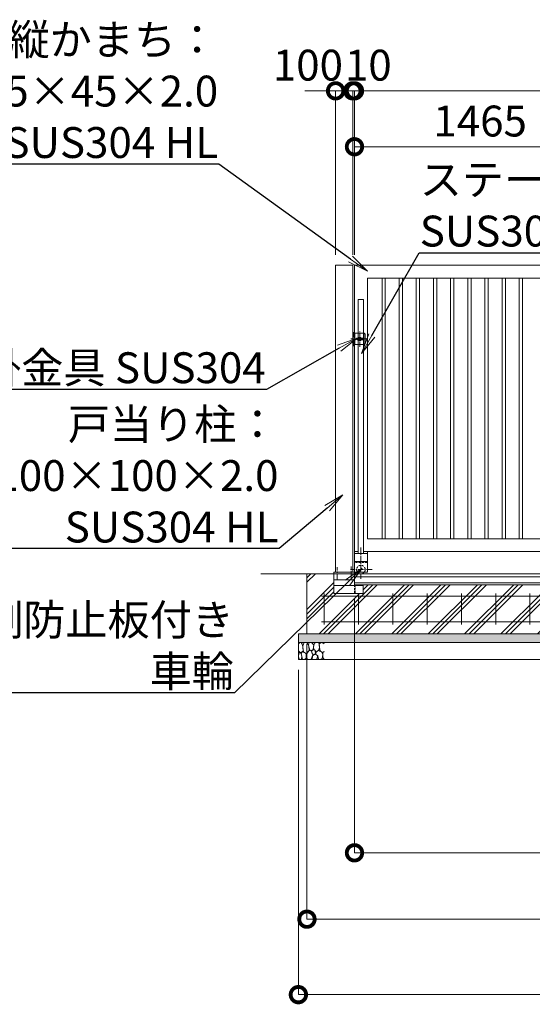
# Model space of a CAD drawing. Extents: x 138225 to 163560, y 9336 to 27156.
# Drawn here: x 143861 to 146849, y 17316 to 23057 of the extents above; entities that cross this region are included whole.
import ezdxf
from ezdxf import colors
from ezdxf.entities.mleader import LeaderData, LeaderLine
from ezdxf.math import Vec2, Vec3

# ---------------------------------------------------------------- set-up
doc = ezdxf.new("R2010")
doc.units = 0
doc.header["$MEASUREMENT"] = 0
doc.header["$PDMODE"] = 1
doc.linetypes.add('CENTER', pattern=[50.8, 31.75, -6.35, 6.35, -6.35])
doc.linetypes.add('DASHED', pattern=[19.05, 12.7, -6.35])
doc.layers.get('0').update_dxf_attribs({"linetype": 'CONTINUOUS'})
doc.layers.get('DefPoints').update_dxf_attribs({"linetype": 'CONTINUOUS'})
for name, color, linetype, lineweight in [('FRAM3', 1, 'CONTINUOUS', 50), ('ハッチング', 8, 'CONTINUOUS', 5), ('基準線', 6, 'CENTER', 18), ('外形線', 7, 'CONTINUOUS', 18), ('寸法線', 3, 'CONTINUOUS', 18), ('文字引出', 4, 'CONTINUOUS', 18), ('細線', 8, 'CONTINUOUS', 5), ('落棒・金具類', 8, 'CONTINUOUS', 9), ('隠れ線', 5, 'DASHED', 18)]:
    doc.layers.add(name, color=color, linetype=linetype, lineweight=lineweight)
doc.styles.get("Standard").update_dxf_attribs({"font": 'TXT.SHX', "bigfont": 'bigfont.shx'})
doc.dimstyles.new('60ベース', dxfattribs={"dimscale": 60, "dimtxt": 3, "dimasz": 3, "dimexe": 0, "dimexo": 1, "dimgap": 1, "dimtad": 3, "dimdec": 1, "dimdsep": 46, "dimtxsty": 'STANDARD', "dimblk": 'DOTSMALL', "dimcen": 0, "dimclrd": 3, "dimclre": 256, "dimclrt": 7, "dimadec": 3, "dimazin": 2, "dimtfac": 1, "dimtdec": 1, "dimtix": 1, "dimtmove": 2, "dimatfit": 2, "dimldrblk": 'OPEN', "dimfxl": 1, "dimtolj": 1, "dimlwd": -1, "dimlwe": -1, "dimarcsym": 0})

# ---------------------------------------------------------------- blocks, each defined once
blk = doc.blocks.new('_DotSmall')
at = {"layer": 'FRAM3', "color": 0, "const_width": 0.5}
blk.add_lwpolyline([(-0.0625, 0, 1), (0.0625, 0, 1)], format="xyb", close=True, dxfattribs=at)
blk = doc.blocks.new('*D4')
at = {"layer": 'DefPoints', "color": 0, "transparency": 16777216}
for p in [(145812.5, 22642.3), (145812.5, 21626.1), (151847.5, 21626.1)]:
    blk.add_point(p, dxfattribs=at)
at = {"layer": '寸法線', "transparency": 16777216}
for p, q in [((145812.5, 21686.1), (145812.5, 22642.3)), ((151847.5, 21686.1), (151847.5, 22642.3))]:
    blk.add_line(p, q, dxfattribs=at)
at = {"layer": '寸法線', "color": 3, "transparency": 16777216}
blk.add_line((151847.5, 22642.3), (145812.5, 22642.3), dxfattribs=at)
at = {"layer": '寸法線', "color": 3, "transparency": 16777216, "xscale": 180, "yscale": 180, "zscale": 180, "rotation": 180}
blk.add_blockref('_DotSmall', (145812.5, 22642.3), dxfattribs=at)
at = {"layer": '寸法線', "color": 3, "transparency": 16777216, "xscale": 180, "yscale": 180, "zscale": 180}
blk.add_blockref('_DotSmall', (151847.5, 22642.3), dxfattribs=at)
at = {"layer": '寸法線', "color": 7, "transparency": 16777216, "insert": (148830, 22792.3), "char_height": 180, "attachment_point": 5}
blk.add_mtext('\\A1;6035', dxfattribs=at)
blk = doc.blocks.new('_OPEN')
at = {"color": 0, "linetype": 'ByBlock'}
for p, q in [((-1, 0.167), (0, 0)), ((0, 0), (-1, -0.167)), ((0, 0), (-1, 0))]:
    blk.add_line(p, q, dxfattribs=at)
blk = doc.blocks.new('*D6')
at = {"layer": 'DefPoints', "color": 0, "transparency": 16777216}
for p in [(145812.5, 22316.4), (145812.5, 21626.1), (147277.5, 21626.1)]:
    blk.add_point(p, dxfattribs=at)
at = {"layer": '寸法線', "transparency": 16777216}
for p, q in [((145812.5, 21686.1), (145812.5, 22316.4)), ((147277.5, 21686.1), (147277.5, 22316.4))]:
    blk.add_line(p, q, dxfattribs=at)
at = {"layer": '寸法線', "color": 3, "transparency": 16777216}
blk.add_line((147277.5, 22316.4), (145812.5, 22316.4), dxfattribs=at)
at = {"layer": '寸法線', "color": 3, "transparency": 16777216, "xscale": 180, "yscale": 180, "zscale": 180, "rotation": 180}
blk.add_blockref('_DotSmall', (145812.5, 22316.4), dxfattribs=at)
at = {"layer": '寸法線', "color": 3, "transparency": 16777216, "xscale": 180, "yscale": 180, "zscale": 180}
blk.add_blockref('_DotSmall', (147277.5, 22316.4), dxfattribs=at)
at = {"layer": '寸法線', "color": 7, "transparency": 16777216, "insert": (146545, 22466.4), "char_height": 180, "attachment_point": 5}
blk.add_mtext('\\A1;1465', dxfattribs=at)
blk = doc.blocks.new('*D9')
at = {"layer": 'DefPoints', "color": 0, "transparency": 16777216}
for p in [(145702.5, 22642.3), (145702.5, 21626.1), (145802.5, 21626.1)]:
    blk.add_point(p, dxfattribs=at)
at = {"layer": '寸法線', "color": 3, "transparency": 16777216}
for p, q in [((145702.5, 22642.3), (145522.5, 22642.3)), ((145802.5, 22642.3), (145702.5, 22642.3)), ((145802.5, 22642.3), (145982.5, 22642.3))]:
    blk.add_line(p, q, dxfattribs=at)
at = {"layer": '寸法線', "transparency": 16777216}
for p, q in [((145702.5, 21686.1), (145702.5, 22642.3)), ((145802.5, 21686.1), (145802.5, 22642.3))]:
    blk.add_line(p, q, dxfattribs=at)
at = {"layer": '寸法線', "color": 3, "transparency": 16777216, "xscale": 180, "yscale": 180, "zscale": 180}
blk.add_blockref('_DotSmall', (145702.5, 22642.3), dxfattribs=at)
at = {"layer": '寸法線', "color": 3, "transparency": 16777216, "xscale": 180, "yscale": 180, "zscale": 180, "rotation": 180}
blk.add_blockref('_DotSmall', (145802.5, 22642.3), dxfattribs=at)
at = {"layer": '寸法線', "color": 7, "transparency": 16777216, "insert": (145541.1, 22792.3), "char_height": 180, "attachment_point": 5}
blk.add_mtext('\\A1;100', dxfattribs=at)
blk = doc.blocks.new('*D10')
at = {"layer": 'DefPoints', "color": 0, "transparency": 16777216}
for p in [(145802.5, 22642.3), (145802.5, 21626.1), (145812.5, 21626.1)]:
    blk.add_point(p, dxfattribs=at)
at = {"layer": '寸法線', "color": 3, "transparency": 16777216}
for p, q in [((145802.5, 22642.3), (145622.5, 22642.3)), ((145812.5, 22642.3), (145802.5, 22642.3)), ((145812.5, 22642.3), (145992.5, 22642.3))]:
    blk.add_line(p, q, dxfattribs=at)
at = {"layer": '寸法線', "transparency": 16777216}
for p, q in [((145802.5, 21686.1), (145802.5, 22642.3)), ((145812.5, 21686.1), (145812.5, 22642.3))]:
    blk.add_line(p, q, dxfattribs=at)
at = {"layer": '寸法線', "color": 3, "transparency": 16777216, "xscale": 180, "yscale": 180, "zscale": 180}
blk.add_blockref('_DotSmall', (145802.5, 22642.3), dxfattribs=at)
at = {"layer": '寸法線', "color": 3, "transparency": 16777216, "xscale": 180, "yscale": 180, "zscale": 180, "rotation": 180}
blk.add_blockref('_DotSmall', (145812.5, 22642.3), dxfattribs=at)
at = {"layer": '寸法線', "color": 7, "transparency": 16777216, "insert": (145893.1, 22792.3), "char_height": 180, "attachment_point": 5}
blk.add_mtext('\\A1;10', dxfattribs=at)
blk = doc.blocks.new('*D19')
at = {"layer": 'DefPoints', "color": 0, "transparency": 16777216}
for p in [(151212.5, 19808.6), (145812.5, 19742.1), (151212.5, 18199.7)]:
    blk.add_point(p, dxfattribs=at)
at = {"layer": '寸法線', "transparency": 16777216}
for p, q in [((151212.5, 19748.6), (151212.5, 18199.7)), ((145812.5, 19682.1), (145812.5, 18199.7))]:
    blk.add_line(p, q, dxfattribs=at)
at = {"layer": '寸法線', "color": 3, "transparency": 16777216}
blk.add_line((145812.5, 18199.7), (151212.5, 18199.7), dxfattribs=at)
at = {"layer": '寸法線', "color": 3, "transparency": 16777216, "xscale": 180, "yscale": 180, "zscale": 180, "rotation": 180}
blk.add_blockref('_DotSmall', (145812.5, 18199.7), dxfattribs=at)
at = {"layer": '寸法線', "color": 3, "transparency": 16777216, "xscale": 180, "yscale": 180, "zscale": 180}
blk.add_blockref('_DotSmall', (151212.5, 18199.7), dxfattribs=at)
at = {"layer": '寸法線', "color": 7, "transparency": 16777216, "insert": (148512.5, 18349.7), "char_height": 180, "attachment_point": 5}
blk.add_mtext('\\A1;5400', dxfattribs=at)
blk = doc.blocks.new('*D17')
at = {"layer": 'DefPoints', "color": 0, "transparency": 16777216}
for p in [(145535.5, 19476.1), (154135.5, 19476.1), (154135.5, 17812.7)]:
    blk.add_point(p, dxfattribs=at)
at = {"layer": '寸法線', "transparency": 16777216}
for p, q in [((145535.5, 19416.1), (145535.5, 17812.7)), ((154135.5, 19416.1), (154135.5, 17812.7))]:
    blk.add_line(p, q, dxfattribs=at)
at = {"layer": '寸法線', "color": 3, "transparency": 16777216}
blk.add_line((145535.5, 17812.7), (154135.5, 17812.7), dxfattribs=at)
at = {"layer": '寸法線', "color": 3, "transparency": 16777216, "xscale": 180, "yscale": 180, "zscale": 180, "rotation": 180}
blk.add_blockref('_DotSmall', (145535.5, 17812.7), dxfattribs=at)
at = {"layer": '寸法線', "color": 3, "transparency": 16777216, "xscale": 180, "yscale": 180, "zscale": 180}
blk.add_blockref('_DotSmall', (154135.5, 17812.7), dxfattribs=at)
at = {"layer": '寸法線', "color": 7, "transparency": 16777216, "insert": (149835.5, 17962.7), "char_height": 180, "attachment_point": 5}
blk.add_mtext('\\A1;8600', dxfattribs=at)
blk = doc.blocks.new('*D18')
at = {"layer": 'DefPoints', "color": 0, "transparency": 16777216}
for p in [(145485.5, 19326.1), (154185.5, 19326.1), (154185.5, 17372.7)]:
    blk.add_point(p, dxfattribs=at)
at = {"layer": '寸法線', "transparency": 16777216}
for p, q in [((145485.5, 19266.1), (145485.5, 17372.7)), ((154185.5, 19266.1), (154185.5, 17372.7))]:
    blk.add_line(p, q, dxfattribs=at)
at = {"layer": '寸法線', "color": 3, "transparency": 16777216}
blk.add_line((145485.5, 17372.7), (154185.5, 17372.7), dxfattribs=at)
at = {"layer": '寸法線', "color": 3, "transparency": 16777216, "xscale": 180, "yscale": 180, "zscale": 180, "rotation": 180}
blk.add_blockref('_DotSmall', (145485.5, 17372.7), dxfattribs=at)
at = {"layer": '寸法線', "color": 3, "transparency": 16777216, "xscale": 180, "yscale": 180, "zscale": 180}
blk.add_blockref('_DotSmall', (154185.5, 17372.7), dxfattribs=at)
at = {"layer": '寸法線', "color": 7, "transparency": 16777216, "insert": (149834, 17563.7), "char_height": 180, "attachment_point": 5}
blk.add_mtext('\\A1;8700', dxfattribs=at)
blk = doc.blocks.new('砕石')
at = {"layer": '細線'}
for points in [[(0.32, 2), (0.14, 1.95), (0.02, 1.86), (0.01, 1.45), (0.01, 1.01), (0.25, 0.79), (0.55, 0.99), (0.52, 1.49), (0.45, 1.79), (0.32, 2)], [(1.14, 1.77), (0.97, 1.95), (0.68, 1.99), (0.52, 1.61), (0.52, 1.47), (0.6, 0.9), (0.94, 0.7), (1.24, 1.06), (1.21, 1.55), (1.14, 1.77)], [(1.62, 1.91), (1.44, 1.99), (1.26, 1.98), (1.19, 1.67), (1.25, 1.36), (1.36, 1.04), (1.73, 1.19), (1.8, 1.67), (1.62, 1.91)], [(1.96, 0.99), (1.87, 1.15), (1.7, 1.16), (1.53, 0.99), (1.62, 0.72), (1.75, 0.52), (1.98, 0.72), (1.96, 0.99)], [(2.14, 1.98), (1.87, 1.92), (1.78, 1.53), (1.78, 1.48), (1.81, 1.18), (1.9, 1.13), (2.06, 0.87), (2.37, 1.13), (2.45, 1.41), (2.42, 1.92), (2.14, 1.98)], [(2.95, 1.89), (2.67, 1.99), (2.48, 1.85), (2.44, 1.69), (2.46, 1.4), (2.55, 1.01), (2.78, 0.84), (3, 0.95)], [(3, 1.83), (2.95, 1.89)], [(0.31, 0.72), (0.18, 0.82), (0.04, 0.75), (0, 0.34), (0.14, 0.01), (0.38, 0.05), (0.42, 0.39), (0.31, 0.72)], [(0.69, 0.83), (0.45, 0.92), (0.33, 0.72), (0.42, 0.37), (0.5, 0.01), (0.72, 0.01), (0.91, 0.18), (0.92, 0.66), (0.85, 0.75), (0.69, 0.83)], [(1.48, 1.08), (1.2, 1.01), (1.02, 0.76), (0.92, 0.53), (0.93, 0.14), (1.16, 0.01), (1.51, 0.07), (1.69, 0.54), (1.48, 1.08)], [(1.99, 0.64), (1.87, 0.61), (1.65, 0.43), (1.62, 0.03), (1.97, 0), (2.21, 0.08), (2.22, 0.47), (1.99, 0.64)], [(2.52, 0.98), (2.35, 1.09), (2.02, 0.83), (2.05, 0.61), (2.25, 0.44), (2.35, 0.07), (2.54, 0.01), (2.78, 0.12), (2.84, 0.6), (2.75, 0.87), (2.52, 0.98)], [(3, 0.94), (2.86, 0.83), (2.84, 0.61), (2.86, 0.24), (3, 0.02), (3, 0.02)]]:
    blk.add_lwpolyline(points, dxfattribs=at)

msp = doc.modelspace()

# ---------------------------------------------------------------- hatches: boundary and pattern name
at = {"layer": 'ハッチング'}
h = msp.add_hatch(dxfattribs=at)
h.set_pattern_fill('PLAST', color=256, scale=600, angle=45)
h.set_pattern_definition([(45, (138276.35, 9335.89), (-106.066, 106.066), []), (45, (138263.09, 9349.15), (-106.066, 106.066), []), (45, (138249.83, 9362.41), (-106.066, 106.066), [])])
edge = h.paths.add_edge_path()
edge.add_ellipse((146911.5, 19715.62), major_axis=(2.12, 2.12), ratio=1, start_angle=135, end_angle=225, ccw=False)
edge.add_line((146908.5, 19715.62), (146908.5, 19752.12))
edge.add_ellipse((146902, 19752.12), major_axis=(-4.6, 4.6), ratio=1, start_angle=225, end_angle=315)
edge.add_line((146902, 19758.62), (146863.74, 19758.62))
edge.add_ellipse((146865.5, 19761.62), major_axis=(2.12, 2.12), ratio=1, start_angle=135, end_angle=225, ccw=False)
edge.add_line((146862.09, 19762.62), (145862.91, 19762.62))
edge.add_ellipse((145859.5, 19761.62), major_axis=(-2.12, 2.12), ratio=1, start_angle=135, end_angle=225)
edge.add_line((145862.5, 19761.62), (145862.5, 19712.62))
edge.add_line((145862.5, 19712.62), (145692.5, 19712.62))
edge.add_line((145692.5, 19712.62), (145692.5, 19826.12))
edge.add_line((145692.5, 19826.12), (145535.5, 19826.12))
edge.add_line((145535.5, 19826.12), (145535.5, 19476.12))
edge.add_line((145535.5, 19476.12), (146912.5, 19476.12))
edge.add_line((146912.5, 19476.12), (146912.5, 19712.21))
edge = h.paths.add_edge_path()
edge.add_ellipse((148011.5, 19715.62), major_axis=(2.12, 2.12), ratio=1, start_angle=135, end_angle=225, ccw=False)
edge.add_line((148008.5, 19715.62), (148008.5, 19752.12))
edge.add_ellipse((148002, 19752.12), major_axis=(-4.6, 4.6), ratio=1, start_angle=225, end_angle=315)
edge.add_line((148002, 19758.62), (147963.74, 19758.62))
edge.add_ellipse((147965.5, 19761.62), major_axis=(2.12, 2.12), ratio=1, start_angle=135, end_angle=225, ccw=False)
edge.add_line((147962.09, 19762.62), (146912.5, 19762.62))
edge.add_line((146912.5, 19762.62), (146912.5, 19476.12))
edge.add_line((146912.5, 19476.12), (148012.5, 19476.12))
edge.add_line((148012.5, 19476.12), (148012.5, 19712.21))
edge = h.paths.add_edge_path()
edge.add_ellipse((149111.5, 19715.62), major_axis=(2.12, 2.12), ratio=1, start_angle=135, end_angle=225, ccw=False)
edge.add_line((149108.5, 19715.62), (149108.5, 19752.12))
edge.add_ellipse((149102, 19752.12), major_axis=(-4.6, 4.6), ratio=1, start_angle=225, end_angle=315)
edge.add_line((149102, 19758.62), (149063.74, 19758.62))
edge.add_ellipse((149065.5, 19761.62), major_axis=(2.12, 2.12), ratio=1, start_angle=135, end_angle=225, ccw=False)
edge.add_line((149062.09, 19762.62), (148012.5, 19762.62))
edge.add_line((148012.5, 19762.62), (148012.5, 19476.12))
edge.add_line((148012.5, 19476.12), (149112.5, 19476.12))
edge.add_line((149112.5, 19476.12), (149112.5, 19712.21))
edge = h.paths.add_edge_path()
edge.add_ellipse((150211.5, 19715.62), major_axis=(2.12, 2.12), ratio=1, start_angle=135, end_angle=225, ccw=False)
edge.add_line((150208.5, 19715.62), (150208.5, 19752.12))
edge.add_ellipse((150202, 19752.12), major_axis=(-4.6, 4.6), ratio=1, start_angle=225, end_angle=315)
edge.add_line((150202, 19758.62), (150163.74, 19758.62))
edge.add_ellipse((150165.5, 19761.62), major_axis=(2.12, 2.12), ratio=1, start_angle=135, end_angle=225, ccw=False)
edge.add_line((150162.09, 19762.62), (149112.5, 19762.62))
edge.add_line((149112.5, 19762.62), (149112.5, 19476.12))
edge.add_line((149112.5, 19476.12), (150212.5, 19476.12))
edge.add_line((150212.5, 19476.12), (150212.5, 19712.21))
edge = h.paths.add_edge_path()
edge.add_ellipse((151231.5, 19715.62), major_axis=(2.12, 2.12), ratio=1, start_angle=135, end_angle=225, ccw=False)
edge.add_line((151228.5, 19715.62), (151228.5, 19752.12))
edge.add_ellipse((151222, 19752.12), major_axis=(-4.6, 4.6), ratio=1, start_angle=225, end_angle=315)
edge.add_line((151222, 19758.62), (151183.74, 19758.62))
edge.add_ellipse((151185.5, 19761.62), major_axis=(2.12, 2.12), ratio=1, start_angle=135, end_angle=225, ccw=False)
edge.add_line((151182.09, 19762.62), (150212.5, 19762.62))
edge.add_line((150212.5, 19762.62), (150212.5, 19476.12))
edge.add_line((150212.5, 19476.12), (151232.5, 19476.12))
edge.add_line((151232.5, 19476.12), (151232.5, 19712.21))
edge = h.paths.add_edge_path()
edge.add_ellipse((152331.5, 19715.62), major_axis=(2.12, 2.12), ratio=1, start_angle=135, end_angle=225, ccw=False)
edge.add_line((152328.5, 19715.62), (152328.5, 19752.12))
edge.add_ellipse((152322, 19752.12), major_axis=(-4.6, 4.6), ratio=1, start_angle=225, end_angle=315)
edge.add_line((152322, 19758.62), (152283.74, 19758.62))
edge.add_ellipse((152285.5, 19761.62), major_axis=(2.12, 2.12), ratio=1, start_angle=135, end_angle=225, ccw=False)
edge.add_line((152282.09, 19762.62), (151282.91, 19762.62))
edge.add_ellipse((151279.5, 19761.62), major_axis=(-2.12, 2.12), ratio=1, start_angle=135, end_angle=225, ccw=False)
edge.add_line((151279.5, 19758.62), (151243, 19758.62))
edge.add_ellipse((151243, 19752.12), major_axis=(4.6, 4.6), ratio=1, start_angle=45, end_angle=135)
edge.add_line((151236.5, 19752.12), (151236.5, 19713.86))
edge.add_ellipse((151233.5, 19715.62), major_axis=(-2.12, 2.12), ratio=1, start_angle=135, end_angle=225)
edge.add_line((151232.5, 19712.21), (151232.5, 19476.12))
edge.add_line((151232.5, 19476.12), (152332.5, 19476.12))
edge.add_line((152332.5, 19476.12), (152332.5, 19712.21))
edge = h.paths.add_edge_path()
edge.add_ellipse((153431.5, 19715.62), major_axis=(2.12, 2.12), ratio=1, start_angle=135, end_angle=225, ccw=False)
edge.add_line((153428.5, 19715.62), (153428.5, 19752.12))
edge.add_ellipse((153422, 19752.12), major_axis=(-4.6, 4.6), ratio=1, start_angle=225, end_angle=315)
edge.add_line((153422, 19758.62), (153383.74, 19758.62))
edge.add_ellipse((153385.5, 19761.62), major_axis=(2.12, 2.12), ratio=1, start_angle=135, end_angle=225, ccw=False)
edge.add_line((153382.09, 19762.62), (152332.5, 19762.62))
edge.add_line((152332.5, 19762.62), (152332.5, 19476.12))
edge.add_line((152332.5, 19476.12), (153432.5, 19476.12))
edge.add_line((153432.5, 19476.12), (153432.5, 19712.21))
edge = h.paths.add_edge_path()
edge.add_line((154135.5, 19826.12), (153877.5, 19826.12))
edge.add_line((153877.5, 19826.12), (153877.5, 19762.62))
edge.add_line((153877.5, 19762.62), (153877.5, 19712.21))
edge.add_ellipse((153876.5, 19715.62), major_axis=(2.12, 2.12), ratio=1, start_angle=135, end_angle=225, ccw=False)
edge.add_line((153873.5, 19715.62), (153873.5, 19752.12))
edge.add_ellipse((153867, 19752.12), major_axis=(-4.6, 4.6), ratio=1, start_angle=225, end_angle=315)
edge.add_line((153867, 19758.62), (153828.74, 19758.62))
edge.add_ellipse((153830.5, 19761.62), major_axis=(2.12, 2.12), ratio=1, start_angle=135, end_angle=225, ccw=False)
edge.add_line((153827.09, 19762.62), (153432.5, 19762.62))
edge.add_line((153432.5, 19762.62), (153432.5, 19476.12))
edge.add_line((153432.5, 19476.12), (154135.5, 19476.12))
edge.add_line((154135.5, 19476.12), (154135.5, 19826.12))
at = {"layer": 'ハッチング', "lineweight": 5}
h = msp.add_hatch(dxfattribs=at)
h.set_pattern_fill('AR-SAND', color=256, scale=25)
h.set_pattern_definition([(37.5, (-81865.87, -86595.86), (-1.574834, 48.170594), [0, -38, 0, -42.5, 0, -40.625]), (7.5, (-81865.87, -86595.86), (44.244418, 70.553652), [0, -20.5, 0, -34.25, 0, -13.125]), (327.5, (-81896.62, -86595.86), (77.8535465, 0.141476), [0, -12.5, 0, -45, 0, -58.75]), (317.5, (-81896.62, -86595.86), (75.153165, 21.941889), [0, -6.25, 0, -29.5, 0, -33.75])])
h.paths.add_polyline_path([(154185.5, 19476.12), (145485.5, 19476.12), (145485.5, 19426.12), (154185.5, 19426.12)])

# ---------------------------------------------------------------- linework, layer by layer
at = {"layer": '基準線'}
for p, q in [((145843.5, 21150.1), (145843.5, 21241.96)), ((145790.74, 21196.12), (145885.36, 21196.12)), ((145808.5, 21152.82), (145808.5, 21239.62)), ((145850, 19980.44), (145850, 19793.33)), ((145712.5, 19794.84), (145712.5, 19864.52)), ((145792.5, 19799.65), (145792.5, 19869.32)), ((145915.1, 19851.12), (145789.77, 19851.12))]:
    msp.add_line(p, q, dxfattribs=at)
at = {"layer": '外形線'}
for p, q in [((145702.5, 21626.12), (145802.5, 21626.12)), ((145702.5, 19836.12), (145702.5, 21626.12)), ((145802.5, 19836.12), (145802.5, 21626.12)), ((145812.5, 21228.62), (145812.5, 21626.12)), ((145812.5, 21626.12), (148742.5, 21626.12)), ((145887.5, 21551.12), (147277.5, 21551.12)), ((145887.5, 20031.12), (145887.5, 21551.12)), ((145973, 20031.12), (145973, 21551.12)), ((145992, 20031.12), (145992, 21551.12)), ((146073, 20031.12), (146073, 21551.12)), ((146092, 20031.12), (146092, 21551.12)), ((146173, 20031.12), (146173, 21551.12)), ((146192, 20031.12), (146192, 21551.12)), ((146273, 20031.12), (146273, 21551.12)), ((146292, 20031.12), (146292, 21551.12)), ((146373, 20031.12), (146373, 21551.12)), ((146392, 20031.12), (146392, 21551.12)), ((146473, 20031.12), (146473, 21551.12)), ((146492, 20031.12), (146492, 21551.12)), ((146573, 20031.12), (146573, 21551.12)), ((146592, 20031.12), (146592, 21551.12)), ((146673, 20031.12), (146673, 21551.12)), ((146692, 20031.12), (146692, 21551.12)), ((146773, 20031.12), (146773, 21551.12)), ((146792, 20031.12), (146792, 21551.12)), ((145866, 21426.12), (145834, 21426.12)), ((145834, 21426.12), (145834, 19944.12)), ((145866, 21426.12), (145866, 19944.12)), ((145812.5, 19956.12), (145812.5, 21163.62)), ((147277.5, 20031.12), (145887.5, 20031.12)), ((145812.5, 19956.12), (145834, 19956.12)), ((145812.5, 19956.12), (145812.5, 19836.12)), ((145887.5, 19944.12), (145812.5, 19944.12)), ((145867.5, 19956.12), (147299, 19956.12)), ((145887.5, 19956.12), (145887.5, 19836.12)), ((145887.5, 19899.12), (145812.5, 19899.12)), ((145266.13, 19826.12), (154384.13, 19826.12)), ((145812.5, 19836.12), (145692.5, 19836.12)), ((145692.5, 19836.12), (145692.5, 19826.12)), ((145692.5, 19826.12), (145692.5, 19712.62)), ((145887.5, 19836.12), (145812.5, 19836.12)), ((145812.5, 19826.12), (145812.5, 19836.12)), ((145812.5, 19762.62), (145812.5, 19835.12)), ((145812.5, 19792.12), (145812.5, 19826.12)), ((145812.5, 19826.12), (148812.5, 19826.12)), ((145812.5, 19826.12), (148912.5, 19826.12)), ((153877.5, 19808.62), (145812.5, 19808.62)), ((145692.5, 19792.12), (145812.5, 19792.12)), ((145692.5, 19758.62), (145862.5, 19758.62)), ((153877.5, 19772.92), (145812.5, 19772.92)), ((145812.5, 19762.62), (153877.5, 19762.62)), ((145862.5, 19762.62), (145862.5, 19712.62)), ((145692.5, 19712.62), (145862.5, 19712.62))]:
    msp.add_line(p, q, dxfattribs=at)
at = {"layer": '外形線', "color": 2}
for p, q in [((145620.5, 19696.12), (154050.5, 19696.12)), ((145635.5, 19711.12), (145635.5, 19531.12)), ((145835.5, 19711.12), (145835.5, 19531.12)), ((146035.5, 19711.12), (146035.5, 19531.12)), ((146235.5, 19711.12), (146235.5, 19531.12)), ((146435.5, 19711.12), (146435.5, 19531.12)), ((146635.5, 19711.12), (146635.5, 19531.12)), ((146835.5, 19711.12), (146835.5, 19531.12)), ((145620.5, 19546.12), (154050.5, 19546.12))]:
    msp.add_line(p, q, dxfattribs=at)
at = {"layer": '外形線'}
msp.add_arc((145850, 19851.12), 25, 216.8699, 323.1301, dxfattribs=at)
at = {"layer": '細線'}
for p, q in [((145535.5, 19826.12), (145535.5, 19476.12)), ((145485.5, 19476.12), (154185.5, 19476.12)), ((145485.5, 19476.12), (145485.5, 19326.12)), ((145485.5, 19426.12), (154185.5, 19426.12)), ((145485.5, 19326.12), (154185.5, 19326.12))]:
    msp.add_line(p, q, dxfattribs=at)
at = {"layer": '落棒・金具類'}
for p, q in [((145802.5, 21228.62), (145869.23, 21228.62)), ((145814.5, 21163.62), (145814.5, 21228.62)), ((145828.5, 21201.12), (145834.84, 21201.12)), ((145828.5, 21191.12), (145834.84, 21191.12)), ((145829.5, 21197.12), (145829.5, 21195.12)), ((145857.5, 21197.12), (145829.5, 21197.12)), ((145829.5, 21195.12), (145857.5, 21195.12)), ((145852.16, 21201.12), (145858.5, 21201.12)), ((145852.16, 21191.12), (145858.5, 21191.12)), ((145857.5, 21195.12), (145857.5, 21197.12)), ((145866.5, 21163.62), (145866.5, 21228.62)), ((145869.23, 21228.62), (145874.23, 21223.62)), ((145874.23, 21223.62), (145874.23, 21168.62)), ((145869.23, 21163.62), (145802.5, 21163.62)), ((145874.23, 21168.62), (145869.23, 21163.62))]:
    msp.add_line(p, q, dxfattribs=at)
for centre, radius, start, end in [((145828.5, 21196.12), 5, 90, 270), ((145843.5, 21196.12), 12.5, 156.421822, 175.411434), ((145843.5, 21196.12), 12.5, 184.588566, 203.578178), ((145843.5, 21196.12), 10, 30, 150), ((145843.5, 21196.12), 10, 210, 330), ((145843.5, 21196.12), 6, 9.594068, 170.405932), ((145843.5, 21196.12), 6, 189.594068, 350.405932), ((145843.5, 21196.12), 12.5, 4.588566, 23.578178), ((145843.5, 21196.12), 12.5, 336.421822, 355.411434), ((145858.5, 21196.12), 5, 270, 90)]:
    msp.add_arc(centre, radius, start, end, dxfattribs=at)
at = {"layer": '隠れ線'}
for p, q in [((145812.5, 21163.62), (145812.5, 21228.62)), ((145802.5, 21176.12), (145812.5, 21176.12)), ((145887.5, 19893.12), (145812.5, 19893.12)), ((145812.5, 19762.62), (145812.5, 19712.62)), ((145816.5, 19715.62), (145816.5, 19752.12)), ((145823, 19758.62), (145859.5, 19758.62)), ((145862.5, 19761.62), (145862.5, 19762.62)), ((145812.5, 19712.62), (145813.5, 19712.62))]:
    msp.add_line(p, q, dxfattribs=at)
msp.add_arc((145850, 19851.12), 25, 323.1301, 216.8699, dxfattribs=at)
at = {"layer": '隠れ線', "extrusion": (0, 0, -1)}
for centre, major_axis, start_param, end_param in [((145823, 19752.12), (4.6, 4.6), 3.9269908, 5.4977871), ((145859.5, 19761.62), (-2.12, 2.12), 2.3561945, 3.9269908), ((145813.5, 19715.62), (-2.12, 2.12), 2.3561945, 3.9269908)]:
    msp.add_ellipse(centre, major_axis=major_axis, ratio=1, start_param=start_param, end_param=end_param, dxfattribs=at)

# ---------------------------------------------------------------- block references
at = {"layer": '文字引出', "xscale": 50, "yscale": 50, "zscale": 50}
msp.add_blockref('砕石', (145485.5, 19326.12), dxfattribs=at)

# ---------------------------------------------------------------- dimensions: what is measured, and where the dimension line sits
at = {"layer": '寸法線'}
for base, p1, p2, picture, middle in [((145702.5, 22642.27), (145802.5, 21626.12), (145702.5, 21626.12), '*D9', (145541.13, 22792.27)), ((145802.5, 22642.27), (145812.5, 21626.12), (145802.5, 21626.12), '*D10', (145893.13, 22792.27)), ((154185.5, 17372.67), (145485.5, 19326.12), (154185.5, 19326.12), '*D18', (149834, 17563.67))]:
    dim = msp.add_linear_dim(base=base, p1=p1, p2=p2, dimstyle='60ベース', dxfattribs=at)
    dim.commit()
    dim.dimension.update_dxf_attribs({"geometry": picture, "text_midpoint": middle, "dimtype": 160})
for base, p1, p2, picture, middle in [((145812.5, 22642.27), (151847.5, 21626.12), (145812.5, 21626.12), '*D4', (148830, 22792.27)), ((145812.5, 22316.4), (147277.5, 21626.12), (145812.5, 21626.12), '*D6', (146545, 22466.4)), ((151212.5, 18199.67), (145812.5, 19742.12), (151212.5, 19808.62), '*D19', (148512.5, 18349.67)), ((154135.5, 17812.67), (145535.5, 19476.12), (154135.5, 19476.12), '*D17', (149835.5, 17962.67))]:
    dim = msp.add_linear_dim(base=base, p1=p1, p2=p2, dimstyle='60ベース', dxfattribs=at)
    dim.commit()
    dim.dimension.update_dxf_attribs({"geometry": picture, "text_midpoint": middle})

# ---------------------------------------------------------------- leaders
at = {"layer": '文字引出'}
ml = msp.add_multileader_mtext('Standard', dxfattribs=at)
ml.set_content('上下縦かまち：\\P□-75×45×2.0\\PSUS304 HL', color=7, style='STANDARD')
ml.set_leader_properties()
ml.set_arrow_properties(name='OPEN')
ml.build(insert=Vec2(0, 0))
ml.multileader.update_dxf_attribs({"text_left_attachment_type": 5, "text_right_attachment_type": 5, "dogleg_length": 0.36, "arrow_head_size": 120})
ctx = ml.context
ctx.base_point, ctx.char_height, ctx.arrow_head_size, ctx.landing_gap_size, ctx.plane_origin = Vec3(143148.4, 22215), 180, 120, 3.6, Vec3(239604.33, 7042.14)
ctx.left_attachment, ctx.right_attachment, ctx.text_align_type = 5, 5, 2
notes = []
notes.append((ctx, [(1, (1, 1, 0), (145021.96, 22215), (-1, 0), 0.36, [(0, [(145887.5, 21591.14)], 0, [])])]))
ctx.mtext.insert, ctx.mtext.alignment, ctx.mtext.flow_direction = Vec3(145018, 23031), 3, 5
ml = msp.add_multileader_mtext('Standard', dxfattribs=at)
ml.set_content('ステー：□-32×32×1.5\\PSUS304 HL', color=7, style='STANDARD')
ml.set_leader_properties()
ml.set_arrow_properties(name='OPEN')
ml.build(insert=Vec2(0, 0))
ml.multileader.update_dxf_attribs({"text_left_attachment_type": 5, "text_right_attachment_type": 5, "dogleg_length": 0.36, "arrow_head_size": 120})
ctx = ml.context
ctx.base_point, ctx.char_height, ctx.arrow_head_size, ctx.landing_gap_size, ctx.plane_origin = Vec3(146189.38, 21698.77), 180, 120, 3.6, Vec3(237171.45, 6978.46)
ctx.left_attachment, ctx.right_attachment = 5, 5
notes.append((ctx, [(0, (1, 1, 0), (146189.02, 21698.77), (1, 0), 0.36, [(0, [(145853.93, 21111.2)], 0, [])])]))
ctx.mtext.insert, ctx.mtext.flow_direction = Vec3(146192.98, 22214.77), 5
ml = msp.add_multileader_mtext('Standard', dxfattribs=at)
ml.set_content('打掛金具 SUS304', color=7, style='STANDARD')
ml.set_leader_properties()
ml.set_arrow_properties(name='OPEN')
ml.build(insert=Vec2(0, 0))
ml.multileader.update_dxf_attribs({"text_left_attachment_type": 5, "text_right_attachment_type": 5, "dogleg_length": 0.36, "arrow_head_size": 120})
ctx = ml.context
ctx.base_point, ctx.char_height, ctx.arrow_head_size, ctx.landing_gap_size, ctx.plane_origin = Vec3(143329.4, 20902), 180, 120, 3.6, Vec3(237473.63, 7484.77)
ctx.left_attachment, ctx.right_attachment, ctx.text_align_type = 5, 5, 2
notes.append((ctx, [(1, (1, 1, 0), (145298.96, 20902), (-1, 0), 0.36, [(0, [(145828.5, 21201.12)], 0, [])])]))
ctx.mtext.insert, ctx.mtext.alignment, ctx.mtext.flow_direction = Vec3(145295, 21118), 3, 5
ml = msp.add_multileader_mtext('Standard', dxfattribs=at)
ml.set_content('戸当り柱：\\P□-100×100×2.0\\PSUS304 HL', color=7, style='STANDARD')
ml.set_leader_properties()
ml.set_arrow_properties(name='OPEN')
ml.build(insert=Vec2(0, 0))
ml.multileader.update_dxf_attribs({"text_left_attachment_type": 5, "text_right_attachment_type": 5, "dogleg_length": 0.36, "arrow_head_size": 120})
ctx = ml.context
ctx.base_point, ctx.char_height, ctx.arrow_head_size, ctx.landing_gap_size, ctx.plane_origin = Vec3(143379.93, 19973.14), 180, 120, 3.6, Vec3(237305.21, 6702.55)
ctx.left_attachment, ctx.right_attachment, ctx.text_align_type = 5, 5, 2
notes.append((ctx, [(1, (1, 1, 0), (145373.49, 19973.14), (-1, 0), 0.36, [(0, [(145745.13, 20287.14)], 0, [])])]))
ctx.mtext.insert, ctx.mtext.alignment, ctx.mtext.flow_direction = Vec3(145369.53, 20789.14), 3, 5
ml = msp.add_multileader_mtext('Standard', dxfattribs=at)
ml.set_content('転倒防止板付き\\P車輪', color=7, style='STANDARD')
ml.set_leader_properties()
ml.set_arrow_properties(name='OPEN')
ml.build(insert=Vec2(0, 0))
ml.multileader.update_dxf_attribs({"text_left_attachment_type": 5, "text_right_attachment_type": 5, "dogleg_length": 0.36, "arrow_head_size": 120})
ctx = ml.context
ctx.base_point, ctx.char_height, ctx.arrow_head_size, ctx.landing_gap_size, ctx.plane_origin = Vec3(143666.36, 19132.25), 180, 120, 3.6, Vec3(237329.65, 4585.08)
ctx.left_attachment, ctx.right_attachment, ctx.text_align_type = 5, 5, 2
notes.append((ctx, [(1, (1, 1, 0), (145113.92, 19132.25), (-1, 0), 0.36, [(0, [(145857.13, 19859.14)], 0, [])])]))
ctx.mtext.insert, ctx.mtext.alignment, ctx.mtext.flow_direction = Vec3(145109.96, 19648.25), 3, 5
for ctx, leaders in notes:
    for number, flags, end, landing, length, lines in leaders:
        leader = LeaderData()
        leader.index, (leader.has_last_leader_line, leader.has_dogleg_vector, leader.attachment_direction) = number, flags
        leader.last_leader_point, leader.dogleg_vector, leader.dogleg_length = Vec3(end), Vec3(landing), length
        for number, points, colour, breaks in lines:
            line = LeaderLine()
            line.index, line.vertices, line.color, line.breaks = number, Vec3.list(points), colors.encode_raw_color(colour), breaks
            leader.lines.append(line)
        ctx.leaders.append(leader)

doc.saveas('drawing.dxf')
